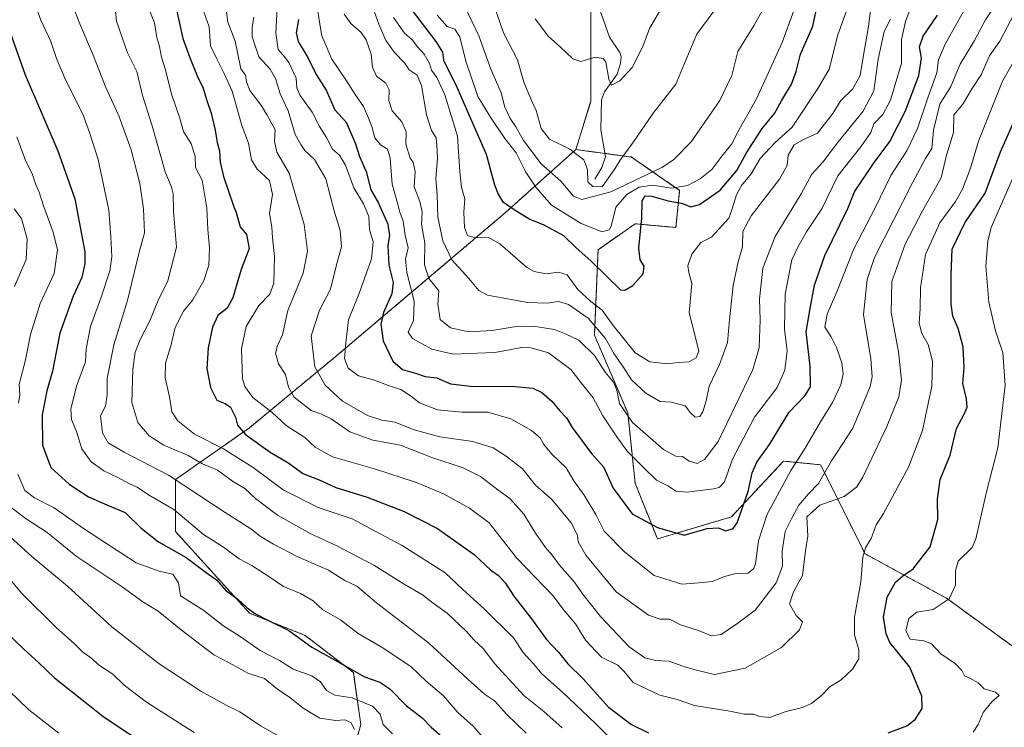
# Model space of a CAD drawing. Units: metres. Extents: x 617406 to 620849, y 4745627 to 4748000.
# Drawn here: x 620099 to 620421, y 4747300 to 4747531 of the extents above; entities that cross this region are included whole.
import ezdxf

# ---------------------------------------------------------------- set-up
doc = ezdxf.new("R2010")
doc.units = ezdxf.units.M
doc.header["$MEASUREMENT"] = 0
doc.linetypes.add('TRAZOS', pattern=[0.75, 0.5, -0.25])
for name, color, linetype, lineweight in [('Arbolado forestal', 92, 'TRAZOS', 0), ('Arbolado forestal CxS', 92, 'Continuous', 0), ('Corriente natural lineal', 142, 'Continuous', 13), ('Curva de nivel maestra', 36, 'Continuous', 30), ('Curva de nivel normal', 36, 'Continuous', 0)]:
    doc.layers.add(name, color=color, linetype=linetype, lineweight=lineweight)

# ---------------------------------------------------------------- blocks, each defined once
blk = doc.blocks.new('*U163')
at = {"layer": 'Curva de nivel normal', "color": 36, "linetype": 'Continuous', "lineweight": 0}
blk.add_polyline3d([(620221.28, 4747531.76, 730), (620224.95, 4747526.68, 730), (620227.38, 4747524.46, 730), (620229.16, 4747522.15, 730), (620231.36, 4747519.8, 730), (620233.03, 4747516.8, 730), (620233.76, 4747514.54, 730), (620235.42, 4747512.17, 730), (620238.09, 4747506.52, 730), (620242.23, 4747492.98, 730), (620243, 4747481.41, 730), (620243.48, 4747476.31, 730), (620244.56, 4747472.52, 730), (620244.34, 4747468.22, 730), (620244.52, 4747463.17, 730), (620245.44, 4747460.55, 730), (620248.02, 4747459.86, 730), (620252.37, 4747459.97, 730), (620256.07, 4747457.82, 730), (620264.69, 4747450.29, 730), (620267.26, 4747448.82, 730), (620271.15, 4747448.03, 730), (620275.18, 4747448.65, 730), (620277.97, 4747447.77, 730), (620281.55, 4747442.96, 730), (620285.69, 4747439.04, 730), (620289.48, 4747436.26, 730), (620292.98, 4747431.19, 730), (620300.2, 4747422.24, 730), (620304.97, 4747419.38, 730), (620310.64, 4747418.72, 730), (620314.33, 4747419.08, 730), (620317.71, 4747419.31, 730), (620320.11, 4747420.6, 730), (620320.95, 4747422.88, 730), (620319.81, 4747427.68, 730), (620317.8, 4747435.34, 730), (620318.72, 4747444.88, 730), (620317.75, 4747448.49, 730), (620317.39, 4747450.66, 730), (620318.66, 4747454.54, 730), (620321.62, 4747458.26, 730), (620325.14, 4747460.07, 730), (620330.82, 4747466.23, 730), (620331.87, 4747469.26, 730), (620333.32, 4747473.9, 730), (620334.92, 4747476.88, 730), (620338.05, 4747480.74, 730), (620341.06, 4747485.7, 730), (620345.84, 4747490.9, 730), (620351.43, 4747495.92, 730), (620360.06, 4747508.94, 730), (620363.5, 4747514.9, 730), (620366.35, 4747526.16, 730), (620370.04, 4747536.34, 730)], dxfattribs=at)
blk = doc.blocks.new('*U174')
at = {"layer": 'Curva de nivel normal', "color": 36, "linetype": 'Continuous', "lineweight": 0}
blk.add_polyline3d([(620235.57, 4747532.53, 720), (620238.8, 4747528.84, 720), (620241.32, 4747527.99, 720), (620242.96, 4747525.51, 720), (620244.94, 4747517.48, 720), (620248.84, 4747505.96, 720), (620252.72, 4747499.57, 720), (620257.63, 4747492.24, 720), (620261.38, 4747487.64, 720), (620264.49, 4747481.26, 720), (620267.83, 4747476.42, 720), (620272.9, 4747470.52, 720), (620282.58, 4747464.51, 720), (620289.41, 4747461.83, 720), (620291.7, 4747462.43, 720), (620292.37, 4747463.65, 720), (620293.94, 4747469.81, 720), (620297.45, 4747473.94, 720), (620301.47, 4747476.37, 720), (620305.95, 4747477.07, 720), (620312.06, 4747476.04, 720), (620317.28, 4747476.97, 720), (620321.47, 4747479.07, 720), (620325.28, 4747482.2, 720), (620328.52, 4747486.45, 720), (620331.82, 4747490.55, 720), (620334.12, 4747495.22, 720), (620339.84, 4747505.22, 720), (620348.25, 4747523.61, 720), (620351.99, 4747534.12, 720)], dxfattribs=at)
blk = doc.blocks.new('*U185')
at = {"layer": 'Curva de nivel normal', "color": 36, "linetype": 'Continuous', "lineweight": 0}
blk.add_polyline3d([(620254.22, 4747535.55, 710), (620257.22, 4747526.74, 710), (620261.76, 4747517.97, 710), (620263.87, 4747510.62, 710), (620266.34, 4747504.69, 710), (620267.94, 4747501.43, 710), (620269.55, 4747495.56, 710), (620272.3, 4747492.08, 710), (620278.86, 4747488.77, 710), (620283.44, 4747485.34, 710), (620284.66, 4747482.17, 710), (620284.8, 4747478.15, 710), (620286.42, 4747476.61, 710), (620289.47, 4747476.51, 710), (620293.54, 4747482.38, 710), (620295.32, 4747485.22, 710), (620299.72, 4747491.21, 710), (620306.04, 4747500.51, 710), (620313.53, 4747510.04, 710), (620316.76, 4747517.9, 710), (620320.4, 4747526.39, 710), (620325.86, 4747533.88, 710)], dxfattribs=at)
blk = doc.blocks.new('*U190')
at = {"layer": 'Curva de nivel normal', "color": 36, "linetype": 'Continuous', "lineweight": 0}
blk.add_polyline3d([(620214.58, 4747535.07, 735), (620216.54, 4747529.62, 735), (620218.87, 4747524.24, 735), (620221.7, 4747520.3, 735), (620224.88, 4747516.94, 735), (620226.44, 4747514.64, 735), (620229.02, 4747512.96, 735), (620230.51, 4747509.54, 735), (620232.14, 4747500.03, 735), (620233.78, 4747494.88, 735), (620235.27, 4747492.51, 735), (620235.43, 4747490.07, 735), (620235.64, 4747485.85, 735), (620235.19, 4747479.22, 735), (620235.53, 4747473.88, 735), (620235.83, 4747466.55, 735), (620237.42, 4747458.9, 735), (620240.39, 4747452.63, 735), (620245.9, 4747446.54, 735), (620249.23, 4747442.65, 735), (620251.97, 4747441.09, 735), (620265.07, 4747438.76, 735), (620271.45, 4747438.54, 735), (620275.14, 4747439.01, 735), (620278.4, 4747438.03, 735), (620284.82, 4747433.59, 735), (620290.52, 4747426.94, 735), (620293.28, 4747422.03, 735), (620296.32, 4747417.73, 735), (620299.05, 4747413.46, 735), (620303.68, 4747409.09, 735), (620308.36, 4747406.44, 735), (620312.02, 4747406.17, 735), (620316.57, 4747404.98, 735), (620318.27, 4747402.72, 735), (620319.8, 4747401.25, 735), (620321.32, 4747401.49, 735), (620322.32, 4747403.02, 735), (620323.36, 4747406.59, 735), (620324.4, 4747411.38, 735), (620327.74, 4747418.47, 735), (620330.31, 4747425.63, 735), (620331.03, 4747433.11, 735), (620332.24, 4747444.26, 735), (620333.84, 4747452, 735), (620335.21, 4747456.88, 735), (620335.38, 4747461.88, 735), (620338.04, 4747467.04, 735), (620347.29, 4747478.95, 735), (620349.86, 4747483.43, 735), (620350.18, 4747486.85, 735), (620352.15, 4747490.24, 735), (620355.43, 4747492.1, 735), (620359.77, 4747493.99, 735), (620364.7, 4747500.42, 735), (620367.38, 4747504.63, 735), (620371.13, 4747508.34, 735), (620373.7, 4747512.83, 735), (620374.69, 4747518.88, 735), (620376.37, 4747528.88, 735), (620378.44, 4747545.88, 735)], dxfattribs=at)
blk = doc.blocks.new('*U194')
at = {"layer": 'Curva de nivel normal', "color": 36, "linetype": 'Continuous', "lineweight": 0}
blk.add_polyline3d([(620237.59, 4747550.24, 715), (620249.21, 4747525.74, 715), (620253.11, 4747514.96, 715), (620256.42, 4747507.14, 715), (620257.67, 4747502.5, 715), (620259.4, 4747498.85, 715), (620261.27, 4747496.12, 715), (620263.73, 4747491.65, 715), (620269.52, 4747484.03, 715), (620275.92, 4747478.34, 715), (620280.12, 4747473.48, 715), (620282.8, 4747472.4, 715), (620292.28, 4747474.8, 715), (620308.92, 4747482.82, 715), (620312.75, 4747485.34, 715), (620318.45, 4747491.22, 715), (620327.83, 4747504.67, 715), (620331.74, 4747512.88, 715), (620333.77, 4747520.72, 715), (620339.06, 4747529.24, 715), (620343.71, 4747537.72, 715)], dxfattribs=at)
blk = doc.blocks.new('*U200')
at = {"layer": 'Curva de nivel normal', "color": 36, "linetype": 'Continuous', "lineweight": 0}
blk.add_polyline3d([(620267.57, 4747531.39, 705), (620271.88, 4747525.63, 705), (620275.75, 4747522.16, 705), (620279.84, 4747518.26, 705), (620282.5, 4747517.38, 705), (620287.13, 4747518.8, 705), (620289.75, 4747518.44, 705), (620290.6, 4747517.35, 705), (620291.62, 4747511.67, 705), (620292.54, 4747509.7, 705), (620295.16, 4747511.07, 705), (620299.28, 4747515.48, 705), (620302.69, 4747522.28, 705), (620304.92, 4747528.22, 705), (620308.58, 4747534.55, 705)], dxfattribs=at)
blk = doc.blocks.new('*U220')
at = {"layer": 'Curva de nivel maestra', "color": 36, "linetype": 'Continuous', "lineweight": 30}
blk.add_polyline3d([(620092.13, 4747333.53, 825), (620100.55, 4747325.58, 825), (620105.48, 4747321.21, 825), (620110.7, 4747316.11, 825), (620126.86, 4747303.28, 825), (620142.63, 4747292.9, 825)], dxfattribs=at)
blk = doc.blocks.new('*U221')
at = {"layer": 'Curva de nivel maestra', "color": 36, "linetype": 'Continuous', "lineweight": 30}
blk.add_polyline3d([(620096.15, 4747526.85, 800), (620101.07, 4747513.08, 800), (620111.78, 4747488.24, 800), (620117.3, 4747472.58, 800), (620120.52, 4747455.3, 800), (620120.61, 4747451.42, 800), (620119.54, 4747446.87, 800), (620116.73, 4747440.79, 800), (620112.38, 4747428.68, 800), (620110.05, 4747416.26, 800), (620108.13, 4747409.88, 800), (620106.63, 4747402.04, 800), (620106.78, 4747392.18, 800), (620109.46, 4747384.81, 800), (620115.42, 4747379.35, 800), (620121.78, 4747375.27, 800), (620127.7, 4747372.7, 800), (620133.72, 4747370.18, 800), (620138.94, 4747365.02, 800), (620144.57, 4747360.62, 800), (620153.66, 4747355.47, 800), (620160.16, 4747350.57, 800), (620163.55, 4747348.2, 800), (620166.44, 4747344.81, 800), (620170.52, 4747341.84, 800), (620173.61, 4747339.02, 800), (620176.31, 4747337.06, 800), (620180.5, 4747334.83, 800), (620187.18, 4747331.59, 800), (620194.71, 4747326.17, 800), (620205.78, 4747319.98, 800), (620211.82, 4747316.44, 800), (620216.86, 4747314.7, 800), (620220.15, 4747312.52, 800), (620225.47, 4747307.08, 800), (620230.75, 4747302.99, 800), (620233.64, 4747300.03, 800), (620238.03, 4747296.18, 800)], dxfattribs=at)
blk = doc.blocks.new('*U231')
at = {"layer": 'Curva de nivel maestra', "color": 36, "linetype": 'Continuous', "lineweight": 30}
for points in [[(620150.13, 4747535.84, 775), (620152.53, 4747524.9, 775), (620154.97, 4747518.34, 775), (620157.23, 4747512.72, 775), (620159.24, 4747508.66, 775), (620160.27, 4747505.02, 775), (620161.8, 4747500.56, 775), (620163.16, 4747494.96, 775), (620163.74, 4747490.96, 775), (620164.54, 4747488.24, 775), (620164.78, 4747484.55, 775), (620165.82, 4747479.9, 775), (620169.06, 4747470.32, 775), (620170, 4747468.15, 775), (620171.26, 4747463.47, 775), (620173.32, 4747460.89, 775), (620174.16, 4747456.38, 775), (620171.59, 4747449.51, 775), (620168.92, 4747440.27, 775), (620167, 4747436.83, 775), (620163.94, 4747434.49, 775), (620162.23, 4747430.66, 775), (620160.85, 4747423.93, 775), (620160.41, 4747417.14, 775), (620161.64, 4747410.92, 775), (620163.69, 4747406.86, 775), (620166.37, 4747405.72, 775), (620168.08, 4747404.49, 775), (620169.71, 4747401.32, 775), (620170.42, 4747398.64, 775), (620172.99, 4747395.62, 775), (620181.08, 4747389.83, 775), (620187.2, 4747386.28, 775), (620191.75, 4747382.9, 775), (620197.09, 4747380.77, 775), (620202.51, 4747378.32, 775), (620212.73, 4747375.14, 775), (620224.76, 4747370.51, 775), (620235.69, 4747364.92, 775), (620247.7, 4747356.38, 775), (620253.14, 4747351.27, 775), (620255.58, 4747349.59, 775), (620257.91, 4747347.09, 775), (620260.57, 4747342.79, 775), (620266.71, 4747335.04, 775), (620271.29, 4747328.72, 775), (620275.19, 4747324.53, 775), (620278.25, 4747320.73, 775), (620283.28, 4747315.81, 775), (620291.51, 4747306.59, 775), (620299.07, 4747300.87, 775), (620304.56, 4747298.18, 775)], [(620382.78, 4747298.22, 775), (620388.85, 4747300.46, 775), (620391.67, 4747302.5, 775), (620393.91, 4747306.12, 775), (620393.76, 4747310.22, 775), (620389.86, 4747319.67, 775), (620383.38, 4747327.7, 775), (620382.12, 4747330.48, 775), (620381.29, 4747336, 775), (620382.45, 4747342.46, 775), (620385.24, 4747347.37, 775), (620387.6, 4747349.47, 775), (620390.97, 4747351.72, 775), (620396.56, 4747358.88, 775), (620398.98, 4747367.88, 775), (620398.91, 4747374.55, 775), (620399.8, 4747380.88, 775), (620402.99, 4747388.88, 775), (620405.14, 4747397.55, 775), (620407.56, 4747402.22, 775), (620408.57, 4747404.55, 775), (620408.39, 4747407.22, 775), (620407.17, 4747412.28, 775), (620407.58, 4747417.46, 775), (620407.28, 4747424.28, 775), (620405.6, 4747430.22, 775), (620403.86, 4747434.22, 775), (620403.38, 4747438.22, 775), (620403.41, 4747447.78, 775), (620403.69, 4747456.14, 775), (620407.81, 4747464.75, 775), (620414.44, 4747474.46, 775), (620419.5, 4747487.96, 775), (620429.87, 4747511.42, 775)]]:
    blk.add_polyline3d(points, dxfattribs=at)
blk = doc.blocks.new('*U232')
at = {"layer": 'Curva de nivel maestra', "color": 36, "linetype": 'Continuous', "lineweight": 30}
blk.add_polyline3d([(620227.37, 4747534.12, 725), (620235.2, 4747523.95, 725), (620237.35, 4747520.47, 725), (620237.67, 4747517.89, 725), (620241.98, 4747509.06, 725), (620251.55, 4747487.18, 725), (620254.27, 4747477.16, 725), (620255.45, 4747474.12, 725), (620256.92, 4747471.65, 725), (620260.7, 4747469.12, 725), (620265.8, 4747465.88, 725), (620270.35, 4747464.07, 725), (620276.79, 4747460.57, 725), (620280.97, 4747456.57, 725), (620285.75, 4747452.36, 725), (620291.16, 4747446.96, 725), (620295.47, 4747442.84, 725), (620296.8, 4747442.74, 725), (620299.47, 4747444.29, 725), (620302.81, 4747448.12, 725), (620303.18, 4747450.6, 725), (620301.85, 4747452.66, 725), (620301.44, 4747456.46, 725), (620302.36, 4747466.4, 725), (620302.47, 4747471.96, 725), (620303.48, 4747473.58, 725), (620305.71, 4747473.48, 725), (620311.03, 4747471.88, 725), (620315.29, 4747471.16, 725), (620318.4, 4747469.98, 725), (620321.25, 4747470.69, 725), (620327.94, 4747475.4, 725), (620333.38, 4747481.85, 725), (620336.56, 4747487.55, 725), (620341.66, 4747495.55, 725), (620345.68, 4747500.48, 725), (620347.98, 4747504.6, 725), (620351.3, 4747510.05, 725), (620352.79, 4747514.18, 725), (620354.2, 4747519.76, 725), (620358.18, 4747528.96, 725), (620359.26, 4747534.02, 725)], dxfattribs=at)

msp = doc.modelspace()

# ---------------------------------------------------------------- linework, layer by layer
at = {"layer": 'Arbolado forestal', "color": 92, "linetype": 'TRAZOS', "lineweight": 0}
for points in [[(620277.1, 4747596.01, 693.77), (620279.08, 4747588, 694.54), (620279.42, 4747586.61, 694.64), (620285.16, 4747563.43, 698.46), (620285.69, 4747561.3, 698.85), (620285.69, 4747531.03, 702.17), (620285.69, 4747504.39, 705.55), (620280.84, 4747488.65, 709.78)], [(620277.1, 4747596.01, 693.77), (620279.08, 4747588, 694.54), (620279.42, 4747586.61, 694.64), (620285.16, 4747563.43, 698.46), (620285.69, 4747561.3, 698.85), (620285.69, 4747531.03, 702.17), (620285.69, 4747504.39, 705.55), (620280.84, 4747488.65, 709.78)], [(620280.84, 4747488.65, 709.78), (620257.85, 4747468.06, 725.99), (620233.64, 4747447.48, 739.87), (620202.17, 4747420.84, 756.46), (620174.33, 4747397.83, 773.93), (620150.13, 4747380.88, 790.13), (620150.13, 4747363.93, 797.05), (620174.33, 4747337.29, 800.31), (620192.49, 4747330.02, 798.96), (620208.22, 4747317.91, 800.18), (620210.64, 4747300.96, 808.23), (620207.01, 4747287.64, 813.5), (620226.38, 4747269.47, 816.39), (620243.32, 4747254.94, 818.38), (620248.55, 4747232.85, 828.85)], [(620280.84, 4747488.65, 709.78), (620257.85, 4747468.06, 725.99), (620233.64, 4747447.48, 739.87), (620202.17, 4747420.84, 756.46), (620174.33, 4747397.83, 773.93), (620150.13, 4747380.88, 790.13), (620150.13, 4747363.93, 797.05), (620174.33, 4747337.29, 800.31), (620192.49, 4747330.02, 798.96), (620208.22, 4747317.91, 800.18), (620210.64, 4747300.96, 808.23), (620207.01, 4747287.64, 813.5), (620226.38, 4747269.47, 816.39), (620243.32, 4747254.94, 818.38), (620248.55, 4747232.85, 828.85)], [(620455.59, 4747255.71, 801.57), (620439.4, 4747276.74, 789.99), (620439.4, 4747297.32, 784.42), (620428.5, 4747322.75, 782.79), (620401.88, 4747342.13, 779.58), (620375.25, 4747356.66, 770.2), (620360.73, 4747385.72, 758.75), (620348.62, 4747386.93, 753.28), (620331.68, 4747368.77, 748.35), (620307.47, 4747361.5, 751.16), (620300.21, 4747379.67, 746.77), (620297.79, 4747402.67, 739.38), (620286.9, 4747428.1, 737.31), (620288.11, 4747455.95, 723.01), (620300.21, 4747464.43, 723.86), (620313.52, 4747463.22, 727.31), (620314.73, 4747475.33, 721.6), (620299, 4747486.23, 710.9), (620290.3, 4747487.39, 708.84), (620280.84, 4747488.65, 709.78)], [(620455.59, 4747255.71, 801.57), (620439.4, 4747276.74, 789.99), (620439.4, 4747297.32, 784.42), (620428.5, 4747322.75, 782.79), (620401.88, 4747342.13, 779.58), (620375.25, 4747356.66, 770.2), (620360.73, 4747385.72, 758.75), (620348.62, 4747386.93, 753.28), (620331.68, 4747368.77, 748.35), (620307.47, 4747361.5, 751.16), (620300.21, 4747379.67, 746.77), (620297.79, 4747402.67, 739.38), (620286.9, 4747428.1, 737.31), (620288.11, 4747455.95, 723.01), (620300.21, 4747464.43, 723.86), (620313.52, 4747463.22, 727.31), (620314.73, 4747475.33, 721.6), (620299, 4747486.23, 710.9), (620290.3, 4747487.39, 708.84), (620280.84, 4747488.65, 709.78)]]:
    msp.add_polyline3d(points, dxfattribs=at)
at = {"layer": 'Arbolado forestal CxS', "color": 92, "linetype": 'Continuous', "lineweight": 0}
for points in [[(620266.51, 4747747.93, 672.28), (620267.35, 4747720.47, 676.84), (620268.39, 4747692.53, 680.18), (620272.95, 4747674.78, 682.94), (620267.79, 4747632.36, 689.73), (620265.22, 4747613.1, 692.62), (620277.1, 4747596.01, 693.77), (620285.16, 4747563.43, 698.46), (620285.69, 4747561.3, 698.85), (620285.69, 4747531.03, 702.17), (620285.69, 4747504.39, 705.55), (620280.85, 4747488.65, 709.78), (620257.85, 4747468.06, 725.99), (620233.64, 4747447.48, 739.87), (620202.17, 4747420.84, 756.46), (620174.33, 4747397.83, 773.93), (620150.13, 4747380.88, 790.13), (620150.13, 4747363.93, 797.05), (620174.33, 4747337.29, 800.31), (620192.49, 4747330.02, 798.96), (620208.22, 4747317.91, 800.18), (620210.64, 4747300.96, 808.23), (620207.01, 4747287.64, 813.5)], [(620428.5, 4747322.75, 782.79), (620401.88, 4747342.13, 779.58), (620375.25, 4747356.66, 770.2), (620360.73, 4747385.72, 758.75), (620348.62, 4747386.93, 753.28), (620331.68, 4747368.77, 748.35), (620307.47, 4747361.5, 751.16), (620300.21, 4747379.67, 746.77), (620297.79, 4747402.67, 739.38), (620286.9, 4747428.1, 737.31), (620288.11, 4747455.95, 723.01), (620300.21, 4747464.43, 723.86), (620313.52, 4747463.22, 727.31), (620314.74, 4747475.33, 721.6), (620299, 4747486.22, 710.9), (620280.85, 4747488.65, 709.78), (620285.69, 4747504.39, 705.55), (620285.69, 4747531.03, 702.17), (620285.69, 4747561.3, 698.85)], [(620207.01, 4747287.64, 813.5), (620210.64, 4747300.96, 808.23), (620208.22, 4747317.91, 800.18), (620192.49, 4747330.02, 798.96), (620174.33, 4747337.29, 800.31), (620150.13, 4747363.93, 797.05), (620150.13, 4747380.88, 790.13), (620174.33, 4747397.83, 773.93), (620202.17, 4747420.84, 756.46), (620233.64, 4747447.48, 739.87), (620257.85, 4747468.06, 725.99), (620280.85, 4747488.65, 709.78), (620299, 4747486.22, 710.9), (620314.74, 4747475.33, 721.6), (620313.52, 4747463.22, 727.31), (620300.21, 4747464.43, 723.86), (620288.11, 4747455.95, 723.01), (620286.9, 4747428.1, 737.31), (620297.79, 4747402.67, 739.38), (620300.21, 4747379.67, 746.77), (620307.47, 4747361.5, 751.16), (620331.68, 4747368.77, 748.35), (620348.62, 4747386.93, 753.28), (620360.73, 4747385.72, 758.75), (620375.25, 4747356.66, 770.2), (620401.88, 4747342.13, 779.58), (620428.5, 4747322.75, 782.79)]]:
    msp.add_polyline3d(points, dxfattribs=at)
at = {"layer": 'Corriente natural lineal', "color": 142, "linetype": 'Continuous', "lineweight": 13}
msp.add_polyline3d([(620287, 4747479, 708.74), (620289.31, 4747482.79, 709.31), (620290.48, 4747486.3, 708.96), (620289.03, 4747495.05, 707.67), (620289.28, 4747504.89, 705.45), (620290.2, 4747507.47, 705.12), (620294.35, 4747513.32, 704.9), (620295.4, 4747516.71, 704.59), (620295.66, 4747518.91, 704.36), (620295.16, 4747520.31, 704.17), (620291.84, 4747525.34, 703.1), (620288.48, 4747534.98, 701.59)], dxfattribs=at)
at = {"layer": 'Curva de nivel maestra', "color": 36, "linetype": 'Continuous', "lineweight": 30}
msp.add_polyline3d([(620190.35, 4747531.08, 750), (620189.55, 4747526.79, 750), (620190.24, 4747523.99, 750), (620193.35, 4747518.77, 750), (620196.06, 4747513.14, 750), (620199.31, 4747508.06, 750), (620202.2, 4747501.61, 750), (620205.89, 4747497.64, 750), (620208.88, 4747490.5, 750), (620210.18, 4747486.44, 750), (620212.45, 4747481.48, 750), (620213.88, 4747475.51, 750), (620216.37, 4747471.34, 750), (620219.46, 4747464.32, 750), (620220.02, 4747460.62, 750), (620219.46, 4747457.42, 750), (620219.85, 4747450.93, 750), (620221.19, 4747445.27, 750), (620220.81, 4747441.56, 750), (620218.08, 4747435.49, 750), (620217.21, 4747431.64, 750), (620217.98, 4747426.15, 750), (620221.11, 4747419.54, 750), (620224.24, 4747416.81, 750), (620228.8, 4747415.54, 750), (620231.68, 4747414.6, 750), (620235.44, 4747414.12, 750), (620239.88, 4747412.12, 750), (620247.43, 4747411.25, 750), (620259.88, 4747411.45, 750), (620266.8, 4747410.69, 750), (620269.78, 4747409.28, 750), (620273.06, 4747406.51, 750), (620275.56, 4747403.47, 750), (620277.84, 4747401.04, 750), (620279.7, 4747397.88, 750), (620285.96, 4747389.43, 750), (620289.9, 4747385.02, 750), (620293.02, 4747378.04, 750), (620299.21, 4747369.7, 750), (620307.51, 4747365.29, 750), (620316.18, 4747362.75, 750), (620323.68, 4747364.89, 750), (620327.32, 4747365.11, 750), (620329.8, 4747364.14, 750), (620332.16, 4747364.95, 750), (620333.52, 4747366.75, 750), (620337.15, 4747377.03, 750), (620338.44, 4747383.1, 750), (620339.95, 4747386.58, 750), (620344.03, 4747392.37, 750), (620350.5, 4747402.93, 750), (620355.59, 4747408.22, 750), (620357.5, 4747411.22, 750), (620357.38, 4747417.88, 750), (620356.08, 4747429.19, 750), (620357.3, 4747436.79, 750), (620358.79, 4747444.4, 750), (620362.15, 4747454.04, 750), (620369.64, 4747469.42, 750), (620371.82, 4747474.88, 750), (620377.98, 4747484.1, 750), (620383.3, 4747491.31, 750), (620388.49, 4747501.27, 750), (620392.77, 4747512.88, 750), (620393.71, 4747518.55, 750), (620393.03, 4747522.22, 750), (620394.26, 4747525.64, 750), (620398.91, 4747532.56, 750)], dxfattribs=at)
at = {"layer": 'Curva de nivel normal', "color": 36, "linetype": 'Continuous', "lineweight": 0}
for points in [[(620115.09, 4747539.5, 790), (620118.93, 4747529.74, 790), (620123.04, 4747520.07, 790), (620127.44, 4747508.93, 790), (620131.62, 4747499.7, 790), (620135.7, 4747488.54, 790), (620138.47, 4747477.53, 790), (620139.7, 4747469.26, 790), (620140.05, 4747461.46, 790), (620138.25, 4747455.13, 790), (620134.46, 4747439.41, 790), (620130.03, 4747424.91, 790), (620127.9, 4747413.89, 790), (620127.89, 4747408.55, 790), (620127.34, 4747404.88, 790), (620125.7, 4747401.68, 790), (620126.3, 4747396.12, 790), (620128.18, 4747392.94, 790), (620133.37, 4747389.82, 790), (620147.88, 4747382.31, 790), (620166.36, 4747370.11, 790), (620174.75, 4747364.83, 790), (620177.78, 4747362.45, 790), (620182.13, 4747359.77, 790), (620190.14, 4747355.64, 790), (620200.14, 4747351.26, 790), (620205.48, 4747347.97, 790), (620209.36, 4747346.07, 790), (620215.73, 4747340.68, 790), (620232.76, 4747327.64, 790), (620245.59, 4747315.67, 790), (620251.06, 4747310.81, 790), (620254.27, 4747308.62, 790), (620258.34, 4747304.19, 790), (620264.68, 4747298.04, 790)], [(620295.3, 4747293.14, 780), (620287.25, 4747301.2, 780), (620276.54, 4747311.45, 780), (620269.75, 4747317.48, 780), (620267.06, 4747320.73, 780), (620263.66, 4747324.44, 780), (620260.51, 4747329.18, 780), (620251.08, 4747338.6, 780), (620243.88, 4747345.07, 780), (620238.14, 4747350.46, 780), (620224.15, 4747359.4, 780), (620216.93, 4747363.21, 780), (620207.86, 4747368.13, 780), (620196.7, 4747371.78, 780), (620185.31, 4747377.52, 780), (620175.54, 4747384.8, 780), (620165.87, 4747390.92, 780), (620156.38, 4747395.68, 780), (620150.92, 4747400.06, 780), (620148.98, 4747403.07, 780), (620148.24, 4747407.96, 780), (620146.75, 4747414.07, 780), (620146.88, 4747418.88, 780), (620148.64, 4747424.55, 780), (620150.06, 4747430.55, 780), (620152.79, 4747435.88, 780), (620155.83, 4747439.55, 780), (620159.44, 4747445.88, 780), (620161.04, 4747450.88, 780), (620161.27, 4747456.55, 780), (620160.68, 4747462.55, 780), (620160.38, 4747469.5, 780), (620158.88, 4747478.68, 780), (620156.66, 4747482.83, 780), (620156.54, 4747486.55, 780), (620155.3, 4747490.55, 780), (620152.83, 4747494.55, 780), (620151.46, 4747499.22, 780), (620148.9, 4747506.76, 780), (620146.86, 4747514.74, 780), (620145.64, 4747518.78, 780), (620144.96, 4747522.29, 780), (620144.09, 4747525.24, 780), (620143.28, 4747530.03, 780), (620139.52, 4747539.6, 780)], [(620420.49, 4747540.01, 760), (620414.61, 4747531, 760), (620410.99, 4747524.22, 760), (620406.3, 4747516.55, 760), (620403.3, 4747509.22, 760), (620399.66, 4747503.5, 760), (620397.58, 4747495.02, 760), (620397.01, 4747489.05, 760), (620395.03, 4747485.76, 760), (620390.77, 4747477.81, 760), (620378.38, 4747453.45, 760), (620375.91, 4747446.28, 760), (620374.78, 4747434.82, 760), (620377.14, 4747420.36, 760), (620377.58, 4747414.44, 760), (620376.89, 4747411.26, 760), (620371.26, 4747397.68, 760), (620364.35, 4747387.01, 760), (620360.08, 4747379.58, 760), (620356.76, 4747376.22, 760), (620353.6, 4747372.5, 760), (620351.37, 4747368.33, 760), (620349.23, 4747363.9, 760), (620348.23, 4747357.52, 760), (620348.35, 4747352.6, 760), (620346.19, 4747347.14, 760), (620339.34, 4747338.2, 760), (620333.78, 4747334.03, 760), (620328.25, 4747330.29, 760), (620325.14, 4747329.83, 760), (620320.93, 4747331.6, 760), (620314.99, 4747333.48, 760), (620311.37, 4747335.33, 760), (620308.37, 4747335.34, 760), (620304.56, 4747336.64, 760), (620293.99, 4747344.26, 760), (620284.1, 4747356.26, 760), (620281.59, 4747360.52, 760), (620281.37, 4747362.78, 760), (620279.3, 4747366.72, 760), (620272.97, 4747374.37, 760), (620267.7, 4747379.04, 760), (620263.39, 4747384.45, 760), (620258.08, 4747388.5, 760), (620253.88, 4747391.3, 760), (620247.2, 4747393.28, 760), (620236.43, 4747394.85, 760), (620228.08, 4747397.09, 760), (620221.87, 4747399.6, 760), (620217.55, 4747400.26, 760), (620212.84, 4747401.79, 760), (620204.63, 4747406.5, 760), (620198.99, 4747411.68, 760), (620195.69, 4747417.75, 760), (620194.47, 4747427.88, 760), (620197.12, 4747436.17, 760), (620200.77, 4747443.03, 760), (620202.88, 4747451.5, 760), (620204.31, 4747456.88, 760), (620203.95, 4747462.22, 760), (620202.07, 4747468.22, 760), (620199.28, 4747479.11, 760), (620195.56, 4747485.38, 760), (620192.43, 4747488.39, 760), (620191.03, 4747490.36, 760), (620189.2, 4747493.61, 760), (620186.95, 4747501.28, 760), (620184.33, 4747506.83, 760), (620182.85, 4747511.91, 760), (620181.07, 4747514.92, 760), (620177.38, 4747518.89, 760), (620175.24, 4747525.46, 760), (620175.16, 4747528.55, 760), (620175.7, 4747531.88, 760)], [(620183.39, 4747535.07, 755), (620182.93, 4747526.65, 755), (620183.66, 4747521.34, 755), (620185.36, 4747519.51, 755), (620187.16, 4747517.09, 755), (620189.51, 4747511.92, 755), (620189.74, 4747508.82, 755), (620190.86, 4747506.27, 755), (620194.76, 4747500.84, 755), (620197.15, 4747496.23, 755), (620199.49, 4747492.57, 755), (620201.41, 4747488.82, 755), (620203.7, 4747486.83, 755), (620205.67, 4747483.61, 755), (620208.37, 4747476.17, 755), (620211.5, 4747470.91, 755), (620213.28, 4747466.76, 755), (620213.49, 4747462.59, 755), (620214.7, 4747458.55, 755), (620214.18, 4747452.98, 755), (620210.2, 4747442.02, 755), (620206.66, 4747433.08, 755), (620205.8, 4747425.54, 755), (620205.36, 4747420.44, 755), (620206.49, 4747417.24, 755), (620209.87, 4747414.78, 755), (620215.12, 4747413.33, 755), (620219.54, 4747411.58, 755), (620223.7, 4747410.3, 755), (620226.92, 4747408.26, 755), (620229.77, 4747405.99, 755), (620235.73, 4747403.71, 755), (620243.66, 4747402.88, 755), (620252.08, 4747402.94, 755), (620259.59, 4747400.75, 755), (620266.35, 4747396.87, 755), (620269.23, 4747394.53, 755), (620270.41, 4747392.37, 755), (620273.01, 4747389.14, 755), (620277.66, 4747384.7, 755), (620280.18, 4747380.5, 755), (620283.6, 4747375.78, 755), (620287.4, 4747369.47, 755), (620290.08, 4747364.01, 755), (620296.73, 4747357.25, 755), (620306.47, 4747349.55, 755), (620315.47, 4747346.76, 755), (620321.14, 4747347.13, 755), (620325.47, 4747347.58, 755), (620329.39, 4747349.28, 755), (620333.15, 4747350.22, 755), (620337.13, 4747350.3, 755), (620338.97, 4747351.87, 755), (620339.51, 4747353.4, 755), (620340.52, 4747360.88, 755), (620343.3, 4747369.55, 755), (620346.62, 4747375.55, 755), (620350.99, 4747383.86, 755), (620355.66, 4747391.14, 755), (620360.72, 4747399.73, 755), (620364.59, 4747406.02, 755), (620367.38, 4747411.88, 755), (620368.14, 4747415.42, 755), (620367.63, 4747419.02, 755), (620365.95, 4747424.04, 755), (620364.15, 4747427.5, 755), (620362.11, 4747430.7, 755), (620362.85, 4747434.88, 755), (620366.09, 4747442.22, 755), (620371.64, 4747456.22, 755), (620378.72, 4747469.88, 755), (620383.63, 4747480.21, 755), (620388.89, 4747488.2, 755), (620392.41, 4747495.55, 755), (620395.86, 4747505.86, 755), (620398.73, 4747513.74, 755), (620399.26, 4747517.93, 755), (620401.36, 4747523.12, 755), (620409.49, 4747537.44, 755)], [(620104.82, 4747534.81, 795), (620106.2, 4747530.89, 795), (620109.51, 4747523.91, 795), (620111.27, 4747518.34, 795), (620114.36, 4747511.26, 795), (620119.89, 4747500.26, 795), (620122.09, 4747494.24, 795), (620124.95, 4747485.36, 795), (620128.36, 4747468.88, 795), (620129.04, 4747460.19, 795), (620129.41, 4747453.59, 795), (620128.7, 4747449.01, 795), (620125.89, 4747440.49, 795), (620122.38, 4747430.88, 795), (620121.02, 4747423.55, 795), (620120.75, 4747419.33, 795), (620117.85, 4747411.36, 795), (620115.98, 4747403.84, 795), (620116.26, 4747400.54, 795), (620118.01, 4747396.29, 795), (620119.56, 4747390.88, 795), (620122.67, 4747386.73, 795), (620126.72, 4747383.79, 795), (620131.32, 4747381.54, 795), (620135.15, 4747379.46, 795), (620137.6, 4747378.37, 795), (620141.39, 4747375.88, 795), (620149.64, 4747371.14, 795), (620159.35, 4747362.91, 795), (620165.79, 4747358.87, 795), (620170.98, 4747355.06, 795), (620175.07, 4747352.82, 795), (620180.98, 4747349.06, 795), (620185.38, 4747345.98, 795), (620191.02, 4747343.66, 795), (620195.14, 4747341.29, 795), (620198.28, 4747338.33, 795), (620204.05, 4747335.08, 795), (620209.83, 4747330.64, 795), (620217.67, 4747326.01, 795), (620226.96, 4747319.87, 795), (620232.04, 4747315.06, 795), (620237.66, 4747310.31, 795), (620242.38, 4747304.88, 795), (620247.31, 4747300.33, 795), (620251.76, 4747295.26, 795)], [(620276.37, 4747299.78, 785), (620270.36, 4747305.16, 785), (620263.92, 4747310.36, 785), (620254.44, 4747320.78, 785), (620250.57, 4747325.74, 785), (620247.7, 4747328.41, 785), (620245.13, 4747331.34, 785), (620238.83, 4747337.25, 785), (620234.24, 4747340.51, 785), (620230.83, 4747343.26, 785), (620224.83, 4747346.78, 785), (620214.87, 4747352.9, 785), (620202.64, 4747359.38, 785), (620194.16, 4747363.24, 785), (620183.43, 4747369.28, 785), (620176.24, 4747374.71, 785), (620172.81, 4747377.99, 785), (620168.73, 4747380.4, 785), (620163.85, 4747383.97, 785), (620158.99, 4747386, 785), (620154.29, 4747388.72, 785), (620146.4, 4747392.16, 785), (620141.62, 4747395.19, 785), (620137.84, 4747399.55, 785), (620135.92, 4747406.04, 785), (620136.24, 4747416.88, 785), (620137, 4747422.55, 785), (620138.69, 4747426.88, 785), (620141.84, 4747432.68, 785), (620144.44, 4747439.12, 785), (620147.63, 4747445.84, 785), (620150.5, 4747456.84, 785), (620149.52, 4747468.57, 785), (620149.44, 4747474.19, 785), (620148.91, 4747476.33, 785), (620146.74, 4747481.34, 785), (620142.6, 4747496.44, 785), (620139.4, 4747506.33, 785), (620137.57, 4747514.12, 785), (620134.46, 4747520.29, 785), (620130.88, 4747530.55, 785), (620130.42, 4747534.88, 785)], [(620425.59, 4747520.56, 770), (620420.08, 4747510.98, 770), (620412.24, 4747491.38, 770), (620409.68, 4747482.56, 770), (620407.09, 4747475.68, 770), (620404.81, 4747471.68, 770), (620399.65, 4747464.73, 770), (620394.98, 4747454.34, 770), (620393.34, 4747443.55, 770), (620393.26, 4747436.73, 770), (620392.88, 4747431.96, 770), (620393.84, 4747428.58, 770), (620395.89, 4747424.95, 770), (620397.24, 4747419.6, 770), (620397.04, 4747411.37, 770), (620395.91, 4747405.69, 770), (620393.98, 4747396.96, 770), (620389.45, 4747384.99, 770), (620381.32, 4747369.78, 770), (620378.88, 4747366.14, 770), (620377.27, 4747361.62, 770), (620375.42, 4747358.65, 770), (620374.51, 4747355.55, 770), (620373.89, 4747347.5, 770), (620371.77, 4747336.02, 770), (620371.76, 4747330.18, 770), (620373.2, 4747325.28, 770), (620373.22, 4747322.37, 770), (620371.16, 4747318.96, 770), (620367.47, 4747315.5, 770), (620363.79, 4747313.18, 770), (620361.1, 4747310.49, 770), (620357.79, 4747307.77, 770), (620354.8, 4747306.48, 770), (620349.5, 4747305.21, 770), (620344.08, 4747303.22, 770), (620340.82, 4747303.54, 770), (620338.92, 4747304.25, 770), (620335.79, 4747304.28, 770), (620331.14, 4747305.24, 770), (620319.6, 4747307.14, 770), (620313.98, 4747309.03, 770), (620308.32, 4747310.54, 770), (620299.54, 4747314.62, 770), (620296.67, 4747318.22, 770), (620294.61, 4747320.28, 770), (620289.2, 4747322.9, 770), (620284, 4747328.44, 770), (620280.75, 4747333.84, 770), (620277.01, 4747338.09, 770), (620273.32, 4747343.06, 770), (620261.47, 4747355.3, 770), (620252.58, 4747366.72, 770), (620246.14, 4747371.57, 770), (620237.6, 4747376.24, 770), (620228.46, 4747380.07, 770), (620215.13, 4747384.4, 770), (620201.44, 4747388.34, 770), (620195.77, 4747391.5, 770), (620192.38, 4747394.61, 770), (620186.33, 4747398.52, 770), (620181.71, 4747402.75, 770), (620175.46, 4747407.68, 770), (620172.78, 4747411.3, 770), (620172.08, 4747413.75, 770), (620171.69, 4747423.55, 770), (620173.21, 4747430.88, 770), (620177.32, 4747437.73, 770), (620180.96, 4747441.46, 770), (620182.28, 4747445.02, 770), (620182.48, 4747453.7, 770), (620181.86, 4747459.96, 770), (620181.61, 4747463.33, 770), (620180.87, 4747467.82, 770), (620181.86, 4747474.01, 770), (620180.87, 4747478.55, 770), (620176.79, 4747482.22, 770), (620174.97, 4747485.34, 770), (620173.97, 4747490.73, 770), (620171.77, 4747496.52, 770), (620168.7, 4747507.69, 770), (620166.1, 4747513.47, 770), (620163.64, 4747518.23, 770), (620161.54, 4747522.58, 770), (620161.15, 4747528.71, 770), (620158.78, 4747535.44, 770)], [(620423.9, 4747533.01, 765), (620419.3, 4747524.05, 765), (620415.87, 4747519.22, 765), (620413.2, 4747513.01, 765), (620410.04, 4747508.28, 765), (620407.14, 4747503.5, 765), (620404.22, 4747499.96, 765), (620404.17, 4747494.22, 765), (620401.82, 4747486.88, 765), (620400.1, 4747479.48, 765), (620393.97, 4747468.6, 765), (620388.35, 4747457.81, 765), (620383.96, 4747445.55, 765), (620383.73, 4747435.4, 765), (620386.15, 4747422.62, 765), (620387.14, 4747413.4, 765), (620386.33, 4747407.88, 765), (620382.42, 4747398.22, 765), (620374.5, 4747381.67, 765), (620372.42, 4747378.38, 765), (620368.48, 4747375.39, 765), (620360.45, 4747372.49, 765), (620356.24, 4747368.76, 765), (620356.57, 4747362.39, 765), (620355.84, 4747357.59, 765), (620354.84, 4747349.62, 765), (620351.85, 4747344.28, 765), (620350.57, 4747340.37, 765), (620352.76, 4747336.48, 765), (620354.8, 4747334.45, 765), (620353.9, 4747331.86, 765), (620348, 4747326.07, 765), (620336.14, 4747319.35, 765), (620326.14, 4747317.26, 765), (620319.8, 4747318.79, 765), (620315.47, 4747320.1, 765), (620311.32, 4747321.57, 765), (620306.85, 4747321.82, 765), (620303.32, 4747322.67, 765), (620298.21, 4747326.27, 765), (620288.88, 4747336.17, 765), (620283.05, 4747343.62, 765), (620280.45, 4747347.41, 765), (620275.55, 4747352.97, 765), (620273.13, 4747356.21, 765), (620270.93, 4747358.68, 765), (620267.67, 4747363.4, 765), (620263.88, 4747369.56, 765), (620261.33, 4747372.39, 765), (620259.34, 4747374.75, 765), (620255.43, 4747377.54, 765), (620249.75, 4747381.95, 765), (620244.11, 4747384.75, 765), (620233.8, 4747388.07, 765), (620223.61, 4747392.11, 765), (620214.6, 4747393.74, 765), (620207.06, 4747396.48, 765), (620201.01, 4747400.76, 765), (620197.66, 4747402.41, 765), (620194.42, 4747403.44, 765), (620188.93, 4747407.85, 765), (620187.04, 4747411.07, 765), (620186.1, 4747415.26, 765), (620183.75, 4747418.65, 765), (620182.79, 4747422.2, 765), (620183.41, 4747424.68, 765), (620185.11, 4747428.12, 765), (620186.85, 4747436.06, 765), (620191.85, 4747448.27, 765), (620193.26, 4747455.49, 765), (620192.18, 4747464.22, 765), (620189.64, 4747472.64, 765), (620187.29, 4747480.92, 765), (620183.28, 4747487.76, 765), (620182.46, 4747491.39, 765), (620182.68, 4747495.1, 765), (620180.04, 4747499.91, 765), (620178.03, 4747503.24, 765), (620174.38, 4747507.99, 765), (620173.3, 4747510.74, 765), (620172.98, 4747512.98, 765), (620171.47, 4747514.97, 765), (620169.62, 4747524.08, 765), (620167.26, 4747530.21, 765), (620166.33, 4747537.12, 765)], [(620196.66, 4747533.84, 745), (620197.14, 4747530.26, 745), (620197.88, 4747525.75, 745), (620201.23, 4747518.15, 745), (620206, 4747511.12, 745), (620208.8, 4747506.6, 745), (620211.48, 4747502.76, 745), (620213.12, 4747498.94, 745), (620214.28, 4747496.14, 745), (620215.22, 4747492.48, 745), (620217.13, 4747490.21, 745), (620219.38, 4747488.79, 745), (620220.24, 4747485.8, 745), (620220.91, 4747477.35, 745), (620222.6, 4747471.18, 745), (620223.42, 4747468.25, 745), (620224.46, 4747465.3, 745), (620225.16, 4747460.75, 745), (620226.1, 4747456.55, 745), (620225.28, 4747452.82, 745), (620225.69, 4747448.51, 745), (620228.12, 4747439.1, 745), (620227.83, 4747432.8, 745), (620226.12, 4747429.08, 745), (620227.5, 4747426.91, 745), (620233.79, 4747423.53, 745), (620240.79, 4747421.87, 745), (620248.58, 4747422.2, 745), (620254.46, 4747422.37, 745), (620263.22, 4747423.99, 745), (620266.22, 4747423.94, 745), (620271.89, 4747422.24, 745), (620279.19, 4747416.84, 745), (620282.98, 4747411.95, 745), (620286.55, 4747407.63, 745), (620289.67, 4747401.75, 745), (620294.28, 4747394.8, 745), (620297.61, 4747390.13, 745), (620302.97, 4747384.82, 745), (620307.23, 4747380.69, 745), (620311.08, 4747378.71, 745), (620313.45, 4747377.07, 745), (620317.07, 4747376.74, 745), (620325.79, 4747377.84, 745), (620327.63, 4747378.34, 745), (620329.36, 4747380.12, 745), (620332, 4747387.57, 745), (620339.2, 4747401.32, 745), (620346.52, 4747410.96, 745), (620349.09, 4747416.6, 745), (620349.85, 4747422.93, 745), (620349.01, 4747430.03, 745), (620349.14, 4747441.47, 745), (620351.34, 4747452.6, 745), (620353.47, 4747457.03, 745), (620356.14, 4747461.75, 745), (620361.14, 4747469.32, 745), (620366.41, 4747480.12, 745), (620373.93, 4747489.53, 745), (620377.15, 4747494.27, 745), (620378.16, 4747497.06, 745), (620381.05, 4747500.12, 745), (620383.58, 4747504.84, 745), (620387.11, 4747516.88, 745), (620387.18, 4747524.55, 745), (620388.48, 4747530.45, 745), (620390.68, 4747536.31, 745)], [(620383.52, 4747531.22, 740), (620381.48, 4747527.21, 740), (620379.56, 4747518.18, 740), (620378.09, 4747507.88, 740), (620374.62, 4747501.18, 740), (620366.56, 4747491.34, 740), (620361.47, 4747484.54, 740), (620357.92, 4747480.6, 740), (620354.4, 4747474.25, 740), (620345.88, 4747460.22, 740), (620341.84, 4747449.88, 740), (620340.84, 4747439.85, 740), (620341.06, 4747433.08, 740), (620340.7, 4747423.91, 740), (620338.61, 4747416.81, 740), (620327.34, 4747393.3, 740), (620322.83, 4747387.45, 740), (620320.48, 4747386.11, 740), (620317.86, 4747386.94, 740), (620315.69, 4747388.41, 740), (620313.52, 4747388.55, 740), (620309.47, 4747390.77, 740), (620299.34, 4747399.48, 740), (620295.08, 4747405.7, 740), (620294.22, 4747410.1, 740), (620293.12, 4747412.73, 740), (620290.4, 4747415.98, 740), (620286.95, 4747421.44, 740), (620281.8, 4747426.38, 740), (620277.71, 4747428.39, 740), (620273.88, 4747429.92, 740), (620266.92, 4747431, 740), (620261.32, 4747430.86, 740), (620253.57, 4747429.54, 740), (620245.8, 4747429.18, 740), (620239.9, 4747430.47, 740), (620236.52, 4747433.16, 740), (620235.78, 4747438.12, 740), (620236.15, 4747442.52, 740), (620232.88, 4747446.5, 740), (620231.49, 4747451.04, 740), (620231.51, 4747458.17, 740), (620230.49, 4747464.22, 740), (620230.71, 4747468.35, 740), (620229.92, 4747471.74, 740), (620228.07, 4747476.48, 740), (620228.4, 4747481.48, 740), (620227.76, 4747484.51, 740), (620226.74, 4747485.82, 740), (620225.33, 4747490.41, 740), (620225.42, 4747494.5, 740), (620224, 4747497.74, 740), (620220.91, 4747501.31, 740), (620219.76, 4747504.7, 740), (620219.88, 4747508.17, 740), (620218.86, 4747510.36, 740), (620215.75, 4747512.63, 740), (620214.44, 4747515.56, 740), (620214.04, 4747519.78, 740), (620212.45, 4747524.53, 740), (620210.82, 4747526.9, 740), (620207.35, 4747529.82, 740), (620205.24, 4747532.86, 740)], [(620098.9, 4747405.89, 805), (620099.35, 4747408.59, 805), (620099.12, 4747411.89, 805), (620101.25, 4747420.05, 805), (620102.84, 4747428.22, 805), (620105.97, 4747438.38, 805), (620110.54, 4747448.22, 805), (620111.61, 4747455.88, 805), (620110.27, 4747461.7, 805), (620107.06, 4747470.24, 805), (620105.7, 4747474.78, 805), (620104.44, 4747477.52, 805), (620103.4, 4747480.82, 805), (620101.18, 4747485.12, 805), (620098.36, 4747492.85, 805)], [(620426.02, 4747485.12, 780), (620416.4, 4747463.22, 780), (620415.29, 4747458.75, 780), (620414.71, 4747450.53, 780), (620415.62, 4747438.87, 780), (620417.87, 4747429.44, 780), (620420.27, 4747422.32, 780), (620421, 4747411.7, 780), (620418.55, 4747391.26, 780), (620414.86, 4747376.88, 780), (620411.42, 4747361.55, 780), (620410.22, 4747358.77, 780), (620405.68, 4747354.26, 780), (620404.76, 4747351.15, 780), (620404.74, 4747346.4, 780), (620402.74, 4747341.97, 780), (620397.47, 4747338.43, 780), (620392.14, 4747337.56, 780), (620389.58, 4747335.49, 780), (620388.53, 4747331.51, 780), (620389.98, 4747328.73, 780), (620394.45, 4747328.2, 780), (620396.92, 4747327.22, 780), (620400.02, 4747323.96, 780), (620404.78, 4747320.77, 780), (620406.85, 4747318.55, 780), (620407.68, 4747316.83, 780), (620409.51, 4747316.06, 780), (620412.23, 4747314.48, 780), (620414.17, 4747312.58, 780), (620417.86, 4747311.53, 780), (620419.02, 4747310.39, 780), (620416.64, 4747308.28, 780), (620413.79, 4747304.82, 780), (620412.18, 4747300.95, 780), (620410.53, 4747298.45, 780)], [(620097.6, 4747443.94, 810), (620101.4, 4747452.74, 810), (620101.72, 4747459.46, 810), (620099.91, 4747466.16, 810), (620097.52, 4747469.29, 810)], [(620220.96, 4747297.88, 805), (620217.9, 4747300.88, 805), (620216.98, 4747304.24, 805), (620214.51, 4747306.93, 805), (620207.83, 4747309.66, 805), (620202.14, 4747310.55, 805), (620199.47, 4747312.01, 805), (620197.5, 4747314.8, 805), (620194.66, 4747316.83, 805), (620188.58, 4747318.99, 805), (620184.14, 4747321.84, 805), (620177.8, 4747325.04, 805), (620171.26, 4747329.63, 805), (620165.62, 4747333.24, 805), (620159.44, 4747338.14, 805), (620151.82, 4747342.9, 805), (620151.16, 4747347.14, 805), (620149.25, 4747350, 805), (620144.86, 4747350.98, 805), (620137.36, 4747353.76, 805), (620120.16, 4747364.88, 805), (620110.52, 4747371.67, 805), (620104.09, 4747374.88, 805), (620100.95, 4747377.29, 805), (620098.7, 4747382.62, 805)], [(620208.65, 4747299.27, 810), (620207.35, 4747301.6, 810), (620205.39, 4747302.46, 810), (620202.46, 4747302.23, 810), (620197.33, 4747303.03, 810), (620191.79, 4747306.27, 810), (620187.47, 4747309.71, 810), (620183.47, 4747312.51, 810), (620179.21, 4747315.89, 810), (620173.76, 4747317.66, 810), (620167.7, 4747321.06, 810), (620162.69, 4747323.65, 810), (620158.52, 4747326.83, 810), (620151.98, 4747331.78, 810), (620144.47, 4747337.9, 810), (620139.5, 4747341, 810), (620132.78, 4747345.9, 810), (620117.74, 4747355.9, 810), (620108.26, 4747363.6, 810), (620101.44, 4747368.03, 810), (620089.64, 4747376.92, 810)], [(620092.52, 4747365.44, 815), (620103.28, 4747355.78, 815), (620114.92, 4747346.11, 815), (620129.42, 4747332.84, 815), (620144.88, 4747320.71, 815), (620158.42, 4747311.84, 815), (620166.72, 4747307.22, 815), (620171.2, 4747305.01, 815), (620177.87, 4747300.52, 815), (620187.8, 4747294.93, 815)], [(620156.3, 4747298.3, 820), (620140.68, 4747308.21, 820), (620133.36, 4747313.78, 820), (620129.75, 4747317.38, 820), (620125.08, 4747320.36, 820), (620122.89, 4747322.52, 820), (620119.82, 4747324.69, 820), (620117.11, 4747327.36, 820), (620111.34, 4747332.44, 820), (620099.86, 4747343.82, 820), (620095.63, 4747348.93, 820)], [(620095.86, 4747311.92, 830), (620102.3, 4747305.67, 830), (620112.04, 4747298.05, 830)]]:
    msp.add_polyline3d(points, dxfattribs=at)

# ---------------------------------------------------------------- block references
at = {"layer": 'Curva de nivel maestra', "color": 36, "linetype": 'Continuous', "lineweight": 30}
for name in ['*U232', '*U231', '*U221', '*U220']:
    msp.add_blockref(name, (0, 0), dxfattribs=at)
at = {"layer": 'Curva de nivel normal', "color": 36, "linetype": 'Continuous', "lineweight": 0}
for name in ['*U200', '*U185', '*U194', '*U174', '*U163', '*U190']:
    msp.add_blockref(name, (0, 0), dxfattribs=at)

doc.saveas('drawing.dxf')
